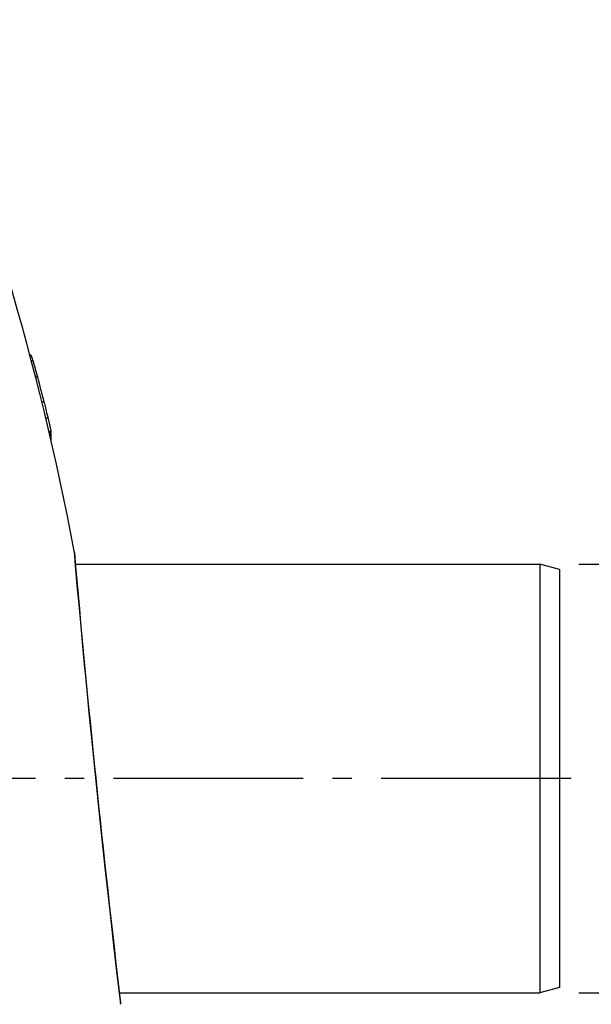
# Model space of a CAD drawing. Extents: x -1913 to 37449, y -8848 to 6615.
# Drawn here: x 5149 to 5296, y 4416 to 4669 of the extents above; entities that cross this region are included whole.
import ezdxf

# ---------------------------------------------------------------- set-up
doc = ezdxf.new("R2010")
doc.units = 0
doc.header["$LTSCALE"] = 5
doc.header["$MEASUREMENT"] = 0
doc.linetypes.add('AM_DIN_G_W050', pattern=[13.75, 9.75, -1.5, 1, -1.5])
doc.layers.get('0').update_dxf_attribs({"linetype": 'CONTINUOUS'})
doc.layers.get('DEFPOINTS').update_dxf_attribs({"linetype": 'CONTINUOUS'})
doc.layers.add('AM_5', color=3, linetype='CONTINUOUS', lineweight=25)
doc.layers.add('AM_7', color=4, linetype='AM_DIN_G_W050', lineweight=25)
for name, color, linetype in [('BEZUGSACHSEN', 7, 'CONTINUOUS'), ('FASEN', 7, 'CONTINUOUS'), ('RUNDUNGEN', 7, 'CONTINUOUS')]:
    doc.layers.add(name, color=color, linetype=linetype)
doc.styles.get("Standard").update_dxf_attribs({"font": 'SIMPLEX.SHX', "width": 0.8})
doc.dimstyles.new('AM_ISO$0', dxfattribs={"dimscale": 10, "dimtxt": 3.5, "dimasz": 3.5, "dimexe": 1, "dimexo": 1, "dimgap": 1.5, "dimtad": 1, "dimdsep": 46, "dimtxsty": 'Standard', "dimcen": 0, "dimclrd": 256, "dimclre": 256, "dimclrt": 140, "dimadec": 0, "dimazin": 2, "dimtp": 0.1, "dimtm": 0.1, "dimtfac": 0.71, "dimtdec": 3, "dimtmove": 0, "dimatfit": 3, "dimfxl": 1, "dimlwd": -1, "dimlwe": -1, "dimarcsym": 1})

# ---------------------------------------------------------------- blocks, each defined once
blk = doc.blocks.new('*D613')
at = {"layer": 'AM_5', "linetype": 'ByBlock', "transparency": 16777216}
for p, q in [((5292.33, 4418.96), (5477.82, 4418.96)), ((5467.82, 4383.96), (5467.82, 3284.56)), ((4834.33, 3249.56), (5477.82, 3249.56))]:
    blk.add_line(p, q, dxfattribs=at)
at = {"layer": 'AM_5', "transparency": 16777216}
for points in [[(5461.99, 4383.96), (5473.65, 4383.96), (5467.82, 4418.96)], [(5461.99, 3284.56), (5473.65, 3284.56), (5467.82, 3249.56)]]:
    blk.add_solid(points, dxfattribs=at)
at = {"layer": 'DEFPOINTS', "color": 0, "transparency": 16777216}
for p in [(5282.33, 4418.96), (4824.33, 3249.56), (5467.82, 3249.56)]:
    blk.add_point(p, dxfattribs=at)
at = {"layer": 'AM_5', "color": 140, "transparency": 16777216, "insert": (5435.32, 3828.46), "char_height": 35, "attachment_point": 5, "rotation": 90}
blk.add_mtext('1169', dxfattribs=at)
blk = doc.blocks.new('*D614')
at = {"layer": 'AM_5', "linetype": 'ByBlock', "transparency": 16777216}
for p, q in [((5292.33, 4528.96), (5402.33, 4528.96)), ((5392.33, 4493.96), (5392.33, 4453.96)), ((5292.33, 4418.96), (5402.33, 4418.96)), ((5392.33, 4418.96), (5392.33, 4267.3))]:
    blk.add_line(p, q, dxfattribs=at)
at = {"layer": 'AM_5', "transparency": 16777216}
for points in [[(5386.5, 4493.96), (5398.17, 4493.96), (5392.33, 4528.96)], [(5386.5, 4453.96), (5398.17, 4453.96), (5392.33, 4418.96)]]:
    blk.add_solid(points, dxfattribs=at)
at = {"layer": 'DEFPOINTS', "color": 0, "transparency": 16777216}
for p in [(5282.33, 4528.96), (5282.33, 4418.96), (5392.33, 4418.96)]:
    blk.add_point(p, dxfattribs=at)
at = {"layer": 'AM_5', "color": 140, "transparency": 16777216, "insert": (5359.83, 4325.63), "char_height": 35, "attachment_point": 5, "rotation": 90}
blk.add_mtext('%%c110', dxfattribs=at)

msp = doc.modelspace()

# ---------------------------------------------------------------- linework, layer by layer
at = {"color": 7, "linetype": 'Continuous'}
for p, q in [((5151.66, 4582.61), (5151.38, 4582.61)), ((5156.34, 4562.75), (5156.83, 4562.75)), ((5156.83, 4562.32), (5156.44, 4562.32)), ((5156.73, 4562.72), (5156.72, 4562.75)), ((5156.83, 4562.32), (5156.73, 4562.72)), ((5156.9, 4561.06), (5156.74, 4561.06))]:
    msp.add_line(p, q, dxfattribs=at)
at = {"color": 9, "linetype": 'Continuous'}
for p, q in [((5152.23, 4581.12), (5151.78, 4581.12)), ((5153.41, 4576.95), (5152.87, 4576.95)), ((5155.08, 4570.6), (5154.46, 4570.6)), ((5156.12, 4566.44), (5155.48, 4566.44)), ((5156.84, 4562.92), (5156.3, 4562.92))]:
    msp.add_line(p, q, dxfattribs=at)
at = {"color": 7, "linetype": 'Continuous'}
for centre, radius, start, end in [((4474.83, 4403.01), 700, 10.64624, 22.58404), ((4535.32, 4410.83), 640.01, 14.4556, 15.04317), ((5111.29, 4559.19), 45.65, 2.3461, 3.9281)]:
    msp.add_arc(centre, radius, start, end, dxfattribs=at)
for points, knots in [([(5152.23, 4581.12), (5152.17, 4581.33), (5152.07, 4581.64), (5151.94, 4582.01), (5151.86, 4582.23), (5151.8, 4582.4), (5151.74, 4582.51), (5151.7, 4582.58), (5151.67, 4582.61), (5151.66, 4582.61)], [0, 0, 0, 0, 0.422997, 0.595703, 0.738191, 0.848781, 0.927521, 0.97631, 1, 1, 1, 1]), ([(5153.41, 4576.95), (5153.21, 4577.68), (5152.91, 4578.76), (5152.52, 4580.15), (5152.33, 4580.81), (5152.23, 4581.12)], [0, 0, 0, 0, 0.526079, 0.774648, 1, 1, 1, 1]), ([(5156.12, 4566.44), (5156.03, 4566.79), (5155.69, 4568.18), (5155.34, 4569.57), (5155.08, 4570.6)], [0, 0, 0, 0, 0.253869, 1, 1, 1, 1]), ([(5156.84, 4562.92), (5156.83, 4563.08), (5156.76, 4563.52), (5156.6, 4564.3), (5156.38, 4565.31), (5156.21, 4566.05), (5156.12, 4566.44)], [0, 0, 0, 0, 0.136999, 0.367612, 0.669572, 1, 1, 1, 1]), ([(5156.83, 4562.75), (5156.84, 4562.75), (5156.84, 4562.76), (5156.85, 4562.77), (5156.85, 4562.8), (5156.85, 4562.85), (5156.84, 4562.9), (5156.84, 4562.92)], [0, 0, 0, 0, 0.086473, 0.167676, 0.277843, 0.584305, 1, 1, 1, 1])]:
    msp.add_open_spline(points, degree=3, knots=knots, dxfattribs=at)
at = {"layer": 'AM_7'}
msp.add_line((5290.33, 4473.96), (5141.52, 4473.96), dxfattribs=at)
at = {"layer": 'BEZUGSACHSEN', "color": 7, "linetype": 'Continuous'}
for p, q in [((5163.09, 4528.96), (5282.33, 4528.96)), ((5174.37, 4418.96), (5282.33, 4418.96))]:
    msp.add_line(p, q, dxfattribs=at)
at = {"layer": 'FASEN', "color": 7, "linetype": 'Continuous'}
for p, q in [((5287.33, 4527.62), (5282.33, 4528.96)), ((5282.33, 4528.96), (5282.33, 4418.96)), ((5287.33, 4527.62), (5287.33, 4420.3)), ((5287.33, 4420.3), (5282.33, 4418.96))]:
    msp.add_line(p, q, dxfattribs=at)
at = {"layer": 'RUNDUNGEN', "color": 9, "linetype": 'Continuous'}
for p, q in [((5162.79, 4532.31), (5162.78, 4532.33)), ((5162.81, 4531.99), (5162.79, 4532.31)), ((5174.69, 4416.2), (5174.67, 4416.35)), ((5174.71, 4416), (5174.69, 4416.2))]:
    msp.add_line(p, q, dxfattribs=at)
at = {"layer": 'RUNDUNGEN', "color": 7, "linetype": 'Continuous'}
for p, q in [((5162.8, 4532.25), (5162.79, 4532.31)), ((5162.8, 4532.19), (5162.8, 4532.25)), ((5162.81, 4532.13), (5162.8, 4532.19)), ((5163.57, 4523.53), (5163.11, 4528.65)), ((5164.01, 4518.61), (5163.57, 4523.53)), ((5164.43, 4513.99), (5164.01, 4518.61)), ((5164.9, 4508.83), (5164.43, 4513.99)), ((5165.43, 4503.2), (5164.9, 4508.83)), ((5165.72, 4500.23), (5165.43, 4503.2)), ((5166.16, 4495.61), (5165.72, 4500.23)), ((5166.63, 4490.82), (5166.16, 4495.61)), ((5167.11, 4485.91), (5166.63, 4490.82)), ((5167.61, 4480.91), (5167.11, 4485.91)), ((5168.13, 4475.85), (5167.61, 4480.91)), ((5168.65, 4470.78), (5168.13, 4475.85)), ((5169.17, 4465.73), (5168.65, 4470.78)), ((5169.7, 4460.75), (5169.17, 4465.73)), ((5170.22, 4455.87), (5169.7, 4460.75)), ((5170.74, 4451.13), (5170.22, 4455.87)), ((5171.23, 4446.57), (5170.74, 4451.13)), ((5171.72, 4442.23), (5171.23, 4446.57)), ((5172.32, 4436.82), (5171.72, 4442.23)), ((5172.88, 4431.92), (5172.32, 4436.82)), ((5173.48, 4426.62), (5172.88, 4431.92)), ((5174.07, 4421.59), (5173.48, 4426.62)), ((5174.7, 4416.2), (5174.07, 4421.59)), ((5174.71, 4416.07), (5174.7, 4416.2)), ((5174.71, 4416), (5174.71, 4416.07))]:
    msp.add_line(p, q, dxfattribs=at)
msp.add_lwpolyline([(5163.11, 4528.65), (5162.82, 4532.04), (5162.81, 4532.11), (5162.81, 4532.13)], dxfattribs=at)
at = {"layer": 'RUNDUNGEN', "color": 9, "linetype": 'Continuous'}
msp.add_arc((8895.05, 4856.27), 3746.3, 184.96584, 186.74372, dxfattribs=at)

# ---------------------------------------------------------------- dimensions: what is measured, and where the dimension line sits
at = {"layer": 'AM_5'}
dim = msp.add_linear_dim(base=(5392.33, 4418.96), p1=(5282.33, 4528.96), p2=(5282.33, 4418.96), angle=90, text='%%c<>', dimstyle='AM_ISO$0', override={"dimdec": 0}, dxfattribs=at)
dim.commit()
dim.dimension.update_dxf_attribs({"geometry": '*D614', "text_midpoint": (5359.83, 4325.63)})
dim = msp.add_linear_dim(base=(5467.82, 3249.56), p1=(5282.33, 4418.96), p2=(4824.33, 3249.56), angle=90, dimstyle='AM_ISO$0', override={"dimdec": 0}, dxfattribs=at)
dim.commit()
dim.dimension.update_dxf_attribs({"geometry": '*D613', "text_midpoint": (5467.82, 3828.46), "dimtype": 160})

doc.saveas('drawing.dxf')
